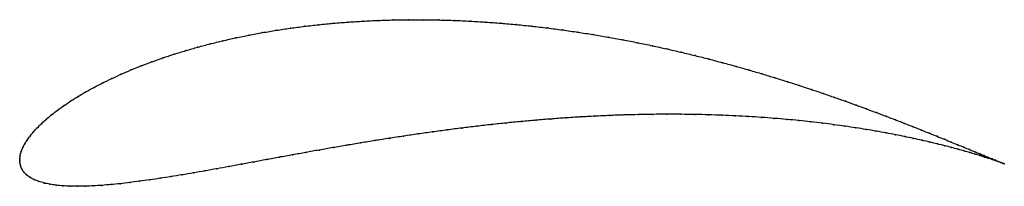
# Model space of a CAD drawing. Units: metres. Extents: x 0 to 1, y -0.027 to 0.143.
import ezdxf

# ---------------------------------------------------------------- set-up
doc = ezdxf.new("R2010")
doc.units = ezdxf.units.M

msp = doc.modelspace()

# ---------------------------------------------------------------- linework, layer by layer
at = {"color": 1}
msp.add_open_spline([(0.99993, -0.00361), (0.99914, -0.00331), (0.9972, -0.00255), (0.99385, -0.0012), (0.9909, -0.00001), (0.98754, 0.00136), (0.98377, 0.0029), (0.97959, 0.00462), (0.975, 0.00651), (0.97, 0.00858), (0.96461, 0.0108), (0.95882, 0.01319), (0.95263, 0.01574), (0.94606, 0.01844), (0.93911, 0.02129), (0.93177, 0.02427), (0.92406, 0.02739), (0.91597, 0.03063), (0.90752, 0.03398), (0.89871, 0.03745), (0.88955, 0.04101), (0.88003, 0.04467), (0.87018, 0.0484), (0.85998, 0.05221), (0.84945, 0.05607), (0.8386, 0.05998), (0.82743, 0.06392), (0.81595, 0.0679), (0.80417, 0.07188), (0.7921, 0.07587), (0.77973, 0.07985), (0.7671, 0.0838), (0.75419, 0.08772), (0.74102, 0.0916), (0.72761, 0.09541), (0.71396, 0.09916), (0.70008, 0.10282), (0.68598, 0.10639), (0.67168, 0.10985), (0.65719, 0.1132), (0.64251, 0.11641), (0.62767, 0.11949), (0.61268, 0.12242), (0.59754, 0.12518), (0.58228, 0.12778), (0.56691, 0.1302), (0.55144, 0.13243), (0.53589, 0.13446), (0.52027, 0.13629), (0.5046, 0.13791), (0.48889, 0.13931), (0.47317, 0.14049), (0.45745, 0.14144), (0.44174, 0.14216), (0.42606, 0.14264), (0.41043, 0.14289), (0.39487, 0.14289), (0.37939, 0.14265), (0.36401, 0.14217), (0.34875, 0.14145), (0.33362, 0.14048), (0.31865, 0.13928), (0.30385, 0.13784), (0.28923, 0.13616), (0.27481, 0.13425), (0.26062, 0.13212), (0.24665, 0.12977), (0.23295, 0.12721), (0.2195, 0.12445), (0.20634, 0.12148), (0.19348, 0.11833), (0.18093, 0.11499), (0.1687, 0.11148), (0.15682, 0.10782), (0.14529, 0.104), (0.13412, 0.10005), (0.12333, 0.09597), (0.11293, 0.09177), (0.10293, 0.08747), (0.09335, 0.08308), (0.08418, 0.07862), (0.07545, 0.0741), (0.06716, 0.06952), (0.05933, 0.06491), (0.05195, 0.06029), (0.04504, 0.05565), (0.0386, 0.05103), (0.03265, 0.04644), (0.02719, 0.04188), (0.02224, 0.03739), (0.01778, 0.03299), (0.01384, 0.02868), (0.01042, 0.0245), (0.00751, 0.02047), (0.00512, 0.01663), (0.00323, 0.01301), (0.00183, 0.00966), (0.00087, 0.00664), (0.0003, 0.00393), (0.00003, 0.00187), (-0.00001, -0.00062), (-0.00001, 0.0006), (0.00003, -0.00179), (0.00031, -0.00377), (0.00096, -0.00635), (0.00217, -0.00914), (0.00411, -0.01205), (0.00684, -0.01486), (0.01034, -0.01745), (0.01454, -0.01971), (0.01937, -0.02163), (0.02474, -0.02321), (0.03062, -0.02446), (0.03697, -0.02541), (0.04375, -0.02607), (0.05095, -0.02645), (0.05855, -0.02658), (0.06653, -0.02647), (0.07488, -0.02613), (0.08358, -0.02558), (0.09263, -0.02482), (0.10201, -0.02388), (0.11172, -0.02275), (0.12175, -0.02146), (0.13209, -0.02002), (0.14272, -0.01843), (0.15365, -0.0167), (0.16486, -0.01485), (0.17635, -0.0129), (0.1881, -0.01084), (0.2001, -0.00869), (0.21236, -0.00647), (0.22485, -0.00418), (0.23757, -0.00183), (0.25052, 0.00056), (0.26367, 0.00298), (0.27703, 0.00543), (0.29057, 0.00788), (0.3043, 0.01034), (0.3182, 0.01279), (0.33226, 0.01521), (0.34647, 0.01761), (0.36081, 0.01996), (0.37528, 0.02226), (0.38987, 0.02451), (0.40455, 0.02669), (0.41933, 0.02878), (0.43418, 0.0308), (0.44911, 0.03272), (0.46408, 0.03454), (0.47909, 0.03625), (0.49413, 0.03785), (0.50917, 0.03933), (0.52422, 0.04069), (0.53925, 0.04192), (0.55426, 0.04301), (0.56922, 0.04397), (0.58412, 0.04479), (0.59895, 0.04547), (0.6137, 0.046), (0.62835, 0.04639), (0.64288, 0.04664), (0.65729, 0.04674), (0.67156, 0.0467), (0.68567, 0.04651), (0.69961, 0.04619), (0.71337, 0.04573), (0.72693, 0.04513), (0.74029, 0.04441), (0.75343, 0.04356), (0.76633, 0.04259), (0.77898, 0.0415), (0.79138, 0.04031), (0.80351, 0.03901), (0.81536, 0.03762), (0.82691, 0.03615), (0.83817, 0.03459), (0.84911, 0.03296), (0.85973, 0.03127), (0.87002, 0.02952), (0.87997, 0.02773), (0.88957, 0.0259), (0.89882, 0.02404), (0.9077, 0.02217), (0.91622, 0.02029), (0.92436, 0.01842), (0.93212, 0.01655), (0.93949, 0.01471), (0.94646, 0.0129), (0.95305, 0.01113), (0.95923, 0.00941), (0.965, 0.00775), (0.97037, 0.00616), (0.97533, 0.00465), (0.97987, 0.00323), (0.984, 0.0019), (0.98771, 0.00068), (0.99101, -0.00044), (0.99389, -0.00143), (0.99716, -0.00259), (0.99899, -0.00326), (0.99993, -0.00361)], degree=3, knots=[0, 0, 0, 0, 0.00995, 0.014925, 0.0199, 0.024876, 0.029851, 0.034826, 0.039801, 0.044776, 0.049751, 0.054726, 0.059701, 0.064677, 0.069652, 0.074627, 0.079602, 0.084577, 0.089552, 0.094527, 0.099502, 0.104478, 0.109453, 0.114428, 0.119403, 0.124378, 0.129353, 0.134328, 0.139303, 0.144279, 0.149254, 0.154229, 0.159204, 0.164179, 0.169154, 0.174129, 0.179104, 0.18408, 0.189055, 0.19403, 0.199005, 0.20398, 0.208955, 0.21393, 0.218905, 0.223881, 0.228856, 0.233831, 0.238806, 0.243781, 0.248756, 0.253731, 0.258706, 0.263682, 0.268657, 0.273632, 0.278607, 0.283582, 0.288557, 0.293532, 0.298507, 0.303483, 0.308458, 0.313433, 0.318408, 0.323383, 0.328358, 0.333333, 0.338308, 0.343284, 0.348259, 0.353234, 0.358209, 0.363184, 0.368159, 0.373134, 0.378109, 0.383085, 0.38806, 0.393035, 0.39801, 0.402985, 0.40796, 0.412935, 0.41791, 0.422886, 0.427861, 0.432836, 0.437811, 0.442786, 0.447761, 0.452736, 0.457711, 0.462687, 0.467662, 0.472637, 0.477612, 0.482587, 0.487562, 0.492537, 0.497512, 0.502488, 0.507463, 0.512438, 0.517413, 0.522388, 0.527363, 0.532338, 0.537313, 0.542289, 0.547264, 0.552239, 0.557214, 0.562189, 0.567164, 0.572139, 0.577114, 0.58209, 0.587065, 0.59204, 0.597015, 0.60199, 0.606965, 0.61194, 0.616915, 0.621891, 0.626866, 0.631841, 0.636816, 0.641791, 0.646766, 0.651741, 0.656716, 0.661692, 0.666667, 0.671642, 0.676617, 0.681592, 0.686567, 0.691542, 0.696517, 0.701493, 0.706468, 0.711443, 0.716418, 0.721393, 0.726368, 0.731343, 0.736318, 0.741294, 0.746269, 0.751244, 0.756219, 0.761194, 0.766169, 0.771144, 0.776119, 0.781095, 0.78607, 0.791045, 0.79602, 0.800995, 0.80597, 0.810945, 0.81592, 0.820896, 0.825871, 0.830846, 0.835821, 0.840796, 0.845771, 0.850746, 0.855721, 0.860697, 0.865672, 0.870647, 0.875622, 0.880597, 0.885572, 0.890547, 0.895522, 0.900498, 0.905473, 0.910448, 0.915423, 0.920398, 0.925373, 0.930348, 0.935323, 0.940299, 0.945274, 0.950249, 0.955224, 0.960199, 0.965174, 0.970149, 0.975124, 0.9801, 0.985075, 0.99005, 1, 1, 1, 1], dxfattribs=at)
for p in [(0.33365, 0.14044), (0.34877, 0.14141), (0.36403, 0.14213), (0.37941, 0.14261), (0.39488, 0.14285), (0.41044, 0.14285), (0.42607, 0.1426), (0.44174, 0.14212), (0.45745, 0.1414), (0.47317, 0.14045), (0.26065, 0.13209), (0.27485, 0.13422), (0.28926, 0.13612), (0.30388, 0.1378), (0.31868, 0.13924), (0.48889, 0.13927), (0.50459, 0.13787), (0.52026, 0.13625), (0.53587, 0.13443), (0.55142, 0.13239), (0.56689, 0.13017), (0.20639, 0.12145), (0.21955, 0.12441), (0.23299, 0.12718), (0.2467, 0.12974), (0.58226, 0.12775), (0.59752, 0.12515), (0.61265, 0.12239), (0.16876, 0.11146), (0.18098, 0.11496), (0.19353, 0.1183), (0.62765, 0.11946), (0.64249, 0.11639), (0.65716, 0.11318), (0.13418, 0.10003), (0.14535, 0.10398), (0.15688, 0.10779), (0.67165, 0.10983), (0.68595, 0.10637), (0.70004, 0.10281), (0.113, 0.09175), (0.1234, 0.09595), (0.71392, 0.09915), (0.72757, 0.0954), (0.74098, 0.09159), (0.09342, 0.08307), (0.103, 0.08746), (0.75415, 0.08772), (0.76705, 0.0838), (0.07553, 0.07409), (0.08426, 0.07861), (0.77969, 0.07984), (0.79205, 0.07587), (0.80412, 0.07188), (0.05202, 0.06028), (0.0594, 0.06491), (0.06724, 0.06952), (0.8159, 0.0679), (0.82738, 0.06393), (0.03868, 0.05104), (0.04512, 0.05565), (0.83855, 0.05998), (0.8494, 0.05608), (0.85992, 0.05222), (0.02728, 0.0419), (0.03273, 0.04644), (0.52422, 0.04067), (0.53925, 0.0419), (0.55425, 0.04299), (0.56921, 0.04395), (0.58411, 0.04477), (0.59894, 0.04545), (0.61368, 0.04598), (0.62833, 0.04637), (0.64286, 0.04661), (0.65727, 0.04672), (0.67153, 0.04667), (0.68564, 0.04649), (0.69958, 0.04617), (0.71334, 0.04571), (0.7269, 0.04511), (0.74025, 0.04439), (0.75339, 0.04354), (0.76629, 0.04257), (0.77894, 0.04148), (0.79134, 0.04029), (0.87012, 0.04841), (0.87998, 0.04468), (0.88949, 0.04103), (0.01787, 0.033), (0.02232, 0.03741), (0.4342, 0.03078), (0.44911, 0.0327), (0.46408, 0.03452), (0.47909, 0.03623), (0.49413, 0.03783), (0.50917, 0.03931), (0.80346, 0.039), (0.81531, 0.03761), (0.82686, 0.03613), (0.83811, 0.03458), (0.84905, 0.03295), (0.85967, 0.03126), (0.89865, 0.03747), (0.90746, 0.034), (0.91591, 0.03065), (0.00759, 0.0205), (0.0105, 0.02452), (0.01393, 0.0287), (0.3753, 0.02225), (0.38988, 0.0245), (0.40457, 0.02667), (0.41934, 0.02877), (0.86996, 0.02951), (0.87991, 0.02772), (0.88951, 0.02589), (0.89876, 0.02404), (0.90764, 0.02217), (0.91616, 0.02029), (0.92399, 0.02741), (0.93171, 0.02429), (0.93904, 0.02131), (0.00331, 0.01305), (0.0052, 0.01666), (0.30433, 0.01034), (0.31823, 0.01278), (0.33228, 0.01521), (0.34649, 0.0176), (0.36083, 0.01995), (0.9243, 0.01842), (0.93205, 0.01655), (0.93942, 0.01471), (0.946, 0.01846), (0.9464, 0.0129), (0.95257, 0.01577), (0.95298, 0.01114), (0.95875, 0.01322), (0.96454, 0.01083), (0, 0), (0, 0), (0.00007, 0.0018), (0.00035, 0.00404), (0.00094, 0.00669), (0.0019, 0.00971), (0.25055, 0.00057), (0.2637, 0.00299), (0.27706, 0.00543), (0.2906, 0.00788), (0.95916, 0.00942), (0.96493, 0.00776), (0.96994, 0.0086), (0.9703, 0.00618), (0.97493, 0.00654), (0.97526, 0.00467), (0.97952, 0.00465), (0.9798, 0.00324), (0.9837, 0.00293), (0.98393, 0.00192), (0.98748, 0.00139), (0.98764, 0.0007), (0.99083, 0.00002), (0.00007, -0.00172), (0.00037, -0.00387), (0.00105, -0.00638), (0.00229, -0.00916), (0.20014, -0.00868), (0.2124, -0.00646), (0.22489, -0.00417), (0.23761, -0.00182), (0.99094, -0.00042), (0.99378, -0.00117), (0.99382, -0.00141), (0.99627, -0.00228), (0.9963, -0.00218), (0.99831, -0.00301), (0.9984, -0.00301), (0.99993, -0.00361), (0.99993, -0.00361), (0.00424, -0.01203), (0.00697, -0.01482), (0.01046, -0.01739), (0.01465, -0.01965), (0.13214, -0.01999), (0.14277, -0.0184), (0.1537, -0.01668), (0.16491, -0.01484), (0.17639, -0.01288), (0.18814, -0.01082), (0.01946, -0.02157), (0.02483, -0.02316), (0.0307, -0.02441), (0.03704, -0.02536), (0.04382, -0.02602), (0.05102, -0.02641), (0.05861, -0.02654), (0.06659, -0.02643), (0.07494, -0.02609), (0.08364, -0.02554), (0.09268, -0.02479), (0.10207, -0.02385), (0.11178, -0.02273), (0.1218, -0.02144)]:
    msp.add_point(p)

doc.saveas('drawing.dxf')
